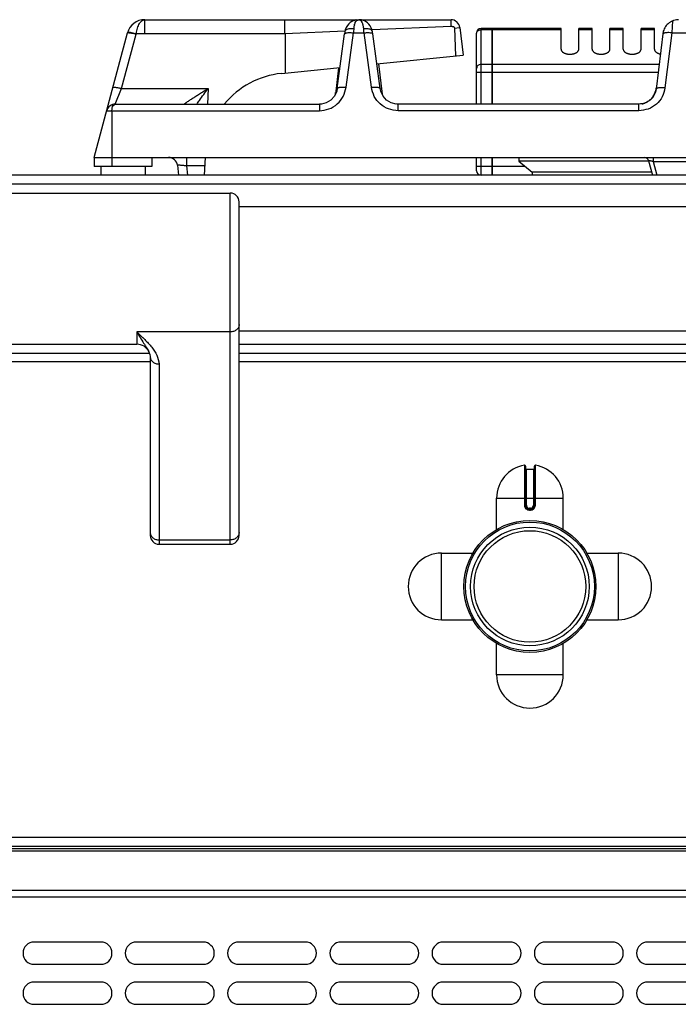
# Model space of a CAD drawing. Units: millimetres. Extents: x -203 to 2244, y 595 to 2589.
# Drawn here: x 197 to 345, y 2365 to 2587 of the extents above; entities that cross this region are included whole.
import ezdxf

# ---------------------------------------------------------------- set-up
doc = ezdxf.new("R2010")
doc.units = ezdxf.units.MM
doc.layers.add('AXES', color=7, linetype='Continuous')
doc.layers.add('SYM', color=7, linetype='Continuous')

msp = doc.modelspace()

# ---------------------------------------------------------------- linework, layer by layer
at = {"color": 7, "linetype": 'Continuous'}
for p, q in [((224.87, 2586.76), (272.95, 2586.76)), ((256.41, 2583.59), (256.41, 2586.76)), ((273.04, 2586.76), (293.75, 2586.76)), ((294.59, 2584.87), (295.6, 2584.99)), ((295.73, 2585.01), (296.5, 2578.76)), ((213.5, 2555.76), (221.01, 2583.8)), ((256.42, 2583.59), (256.45, 2574.75)), ((268.18, 2571.3), (269.83, 2583.55)), ((277.82, 2571.3), (276.17, 2583.55)), ((294.85, 2578.6), (294.59, 2584.87)), ((294.86, 2578.6), (294.59, 2584.87)), ((299.5, 2567.76), (299.5, 2583.76)), ((303, 2584.76), (300.5, 2584.76)), ((303, 2567.76), (303, 2584.76)), ((303.1, 2584.66), (303, 2584.66)), ((318.5, 2584.76), (303.1, 2584.76)), ((303.1, 2567.76), (303.1, 2584.76)), ((341.48, 2584.16), (339.89, 2571.14)), ((277.07, 2576.82), (296.5, 2578.76)), ((277.41, 2576.85), (278.25, 2570)), ((255.61, 2574.67), (268.81, 2575.99)), ((268.48, 2575.96), (267.75, 2570)), ((267.79, 2570.2), (267.75, 2570)), ((267.79, 2570.2), (267.79, 2570.2)), ((278.25, 2570), (278.21, 2570.2)), ((218.25, 2567.76), (264.14, 2567.76)), ((264.59, 2567.79), (264.14, 2567.76)), ((264.14, 2567.76), (264.14, 2567.76)), ((281.86, 2567.76), (281.46, 2567.78)), ((336.01, 2567.76), (281.86, 2567.76)), ((213.5, 2555.76), (476.5, 2555.76)), ((213.5, 2555.76), (213.5, 2553.76)), ((226.5, 2555.76), (226.5, 2553.76)), ((232.21, 2554.01), (232.49, 2551.76)), ((238.29, 2551.76), (238.5, 2555.76)), ((299.5, 2552.76), (299.5, 2555.76)), ((303, 2551.76), (303, 2555.76)), ((303.1, 2551.76), (303.1, 2555.76)), ((338.2, 2554.96), (309, 2554.96)), ((309, 2554.96), (312, 2552.46)), ((338.2, 2555.02), (339.07, 2551.76)), ((1200.5, 2551.76), (-200.5, 2551.76)), ((226.5, 2553.76), (213.5, 2553.76)), ((312, 2552.46), (311.97, 2551.76)), ((338.88, 2552.46), (312, 2552.46)), ((-155.4, 2511.76), (225.82, 2511.76)), ((246.1, 2511.76), (1155.23, 2511.76)), ((310.5, 2486.34), (310.5, 2477.54)), ((310.7, 2485.64), (312.3, 2485.64)), ((312.5, 2477.54), (312.5, 2486.34)), ((311.4, 2476.64), (311.6, 2476.64)), ((1197, 2400.76), (-197, 2400.76)), ((1197, 2400.26), (-197, 2400.26))]:
    msp.add_line(p, q, dxfattribs=at)
at = {"color": 9, "linetype": 'Continuous', "true_color": 0xbdbabd}
for p, q in [((224.87, 2583.59), (224.87, 2586.76)), ((293.75, 2585.24), (276.01, 2584.46)), ((295.6, 2584.99), (295.73, 2585.01)), ((343.56, 2586.47), (343.39, 2583.8)), ((219.66, 2571.28), (222.94, 2583.52)), ((222.94, 2583.52), (222.96, 2583.59)), ((256.42, 2583.59), (222.96, 2583.59)), ((269.9, 2584.19), (256.42, 2583.59)), ((270.16, 2571.55), (271.81, 2583.8)), ((271.81, 2583.8), (274.19, 2583.8)), ((275.84, 2571.55), (274.19, 2583.8)), ((300.5, 2567.76), (300.5, 2584.76)), ((303, 2584.5), (300.5, 2584.5)), ((303.1, 2584.41), (303, 2584.41)), ((318.5, 2584.5), (303.1, 2584.5)), ((343.39, 2583.8), (341.87, 2571.41)), ((343.39, 2583.8), (346.6, 2583.8)), ((303, 2576.68), (300.5, 2576.68)), ((303.1, 2576.59), (303, 2576.59)), ((340.57, 2576.68), (303.1, 2576.68)), ((299.5, 2574.95), (340.35, 2574.95)), ((218.25, 2567.76), (219.66, 2571.28)), ((219.66, 2571.28), (239.13, 2571.28)), ((239.13, 2571.28), (238.99, 2567.76)), ((267.77, 2570.1), (267.81, 2570.4)), ((267.79, 2570.2), (267.81, 2570.4)), ((267.81, 2570.4), (267.91, 2570.4)), ((278.08, 2570.4), (278.19, 2570.4)), ((278.21, 2570.19), (278.19, 2570.4)), ((278.19, 2570.4), (278.22, 2570.1)), ((264.14, 2567.76), (264.14, 2566.28)), ((281.86, 2566.28), (281.86, 2567.76)), ((336.01, 2566.28), (336.01, 2567.76)), ((216.32, 2566.28), (264.14, 2566.28)), ((217.5, 2566.28), (217.5, 2553.76)), ((336.01, 2566.28), (281.86, 2566.28)), ((234.23, 2555.76), (234.23, 2553.87)), ((300.5, 2551.76), (300.5, 2555.76)), ((339.25, 2555.76), (339.25, 2554.85)), ((339.25, 2554.85), (350.74, 2554.85)), ((339.25, 2554.85), (340.08, 2551.76)), ((238.4, 2553.87), (234.23, 2553.87)), ((234.23, 2553.87), (234.49, 2551.76)), ((310.44, 2553.76), (299.5, 2553.76)), ((1202.5, 2549.76), (-202.5, 2549.76)), ((246.1, 2513.76), (1123.49, 2513.76)), ((226.1, 2509.76), (-155.4, 2509.76)), ((1155.4, 2509.76), (246.1, 2509.76)), ((310.26, 2486.54), (310.27, 2477.54)), ((310.7, 2477.54), (310.7, 2485.64)), ((312.3, 2485.64), (312.3, 2477.54)), ((312.73, 2477.54), (312.73, 2486.54)), ((304, 2479.14), (319, 2479.14)), ((310.7, 2477.54), (310.27, 2477.54)), ((311.6, 2476.84), (311.4, 2476.84)), ((311.4, 2476.84), (311.4, 2476.64)), ((311.4, 2476.44), (311.6, 2476.44)), ((311.6, 2476.84), (311.6, 2476.64)), ((312.3, 2477.54), (312.73, 2477.54)), ((1199, 2402.76), (-199, 2402.76)), ((1197, 2399.68), (-197, 2399.68)), ((1197, 2390.85), (-197, 2390.85)), ((-199, 2389.43), (1199, 2389.43))]:
    msp.add_line(p, q, dxfattribs=at)
at = {"color": 7, "linetype": 'Continuous'}
for points in [[(272.42, 2586.71), (272.37, 2586.7), (272.06, 2586.61), (271.74, 2586.49), (271.42, 2586.33), (271.09, 2586.11), (270.77, 2585.82), (270.47, 2585.45), (270.19, 2585), (269.98, 2584.45), (269.9, 2584.07)], [(276.09, 2584.07), (276.02, 2584.43), (275.83, 2584.95), (275.57, 2585.39), (275.28, 2585.76), (274.96, 2586.06), (274.64, 2586.29), (274.31, 2586.47), (273.99, 2586.6), (273.67, 2586.69), (273.63, 2586.7)], [(269.9, 2584.07), (269.89, 2584.01), (269.83, 2583.55)], [(276.17, 2583.55), (276.1, 2584.01), (276.09, 2584.07)], [(268.18, 2571.3), (268.04, 2570.66), (267.52, 2569.57), (266.71, 2568.68), (265.7, 2568.08), (264.59, 2567.79)], [(281.45, 2567.78), (280.3, 2568.08), (279.28, 2568.68), (278.48, 2569.57), (277.96, 2570.66), (277.82, 2571.3)]]:
    msp.add_lwpolyline(points, dxfattribs=at)
for radius in [14.5, 13.35]:
    msp.add_circle((311.5, 2459.26), radius, dxfattribs=at)
for centre, radius, start, end in [((224.87, 2582.76), 4, 89.8959, 165), ((293.75, 2584.76), 2, 7, 90), ((345.07, 2583.05), 3.75, 145.0434, 162.8464), ((345.04, 2582.99), 3.78, 110.2383, 113.1293), ((345.01, 2583.06), 3.7, 108.7696, 110.2307), ((345.02, 2583.05), 3.72, 98.4062, 108.7726), ((344.97, 2583.33), 3.44, 91.6764, 98.3134), ((344.99, 2582.71), 4.05, 90.9937, 91.7338), ((300.5, 2583.76), 1, 90, 180), ((257.5, 2555.76), 19, 95.7179, 140.6726), ((335.73, 2571.84), 4.2, 324.6454, 331.8698), ((335.62, 2571.9), 4.32, 331.8715, 338.1093), ((335.52, 2571.94), 4.43, 338.1099, 343.5911), ((335.39, 2571.97), 4.56, 343.618, 353.0191), ((218.25, 2565.76), 2, 90, 165), ((336.02, 2571.52), 3.76, 281.0128, 283.0814), ((336.02, 2571.54), 3.77, 283.0914, 290.2345), ((336.01, 2571.57), 3.81, 290.2347, 294.3606), ((336, 2571.57), 3.81, 294.3588, 295.7138), ((335.99, 2571.6), 3.84, 295.7468, 306.1635), ((230.23, 2553.76), 2, 7, 90), ((337.23, 2554.76), 1, 15, 90), ((300.5, 2552.76), 1, 180, 270), ((310.3, 2486.34), 0.2, 0, 99.4614), ((310.7, 2485.84), 0.2, 180, 270), ((312.3, 2485.84), 0.2, 270, 0), ((312.7, 2486.34), 0.2, 80.5386, 180), ((311.4, 2477.54), 0.9, 179.9985, 270.0056), ((311.6, 2477.54), 0.9, 269.9943, 0.0011)]:
    msp.add_arc(centre, radius, start, end, dxfattribs=at)
at = {"color": 9, "linetype": 'Continuous', "true_color": 0xbdbabd}
for centre, radius, start, end in [((275.92, 2584.49), 4.05, 163.7963, 175.8125), ((429.47, 2573.14), 158.02, 175.7734, 176.1331), ((116.52, 2573.14), 158.02, 3.8669, 4.2266), ((264.96, 2570.55), 2.86, 347.604, 350.455), ((264.94, 2570.55), 2.88, 350.4553, 352.9264), ((264.9, 2570.56), 2.92, 352.9321, 356.892), ((281.09, 2570.56), 2.91, 183.1017, 187.1034), ((281.06, 2570.55), 2.88, 187.1088, 189.1709), ((311.4, 2477.54), 0.7, 180, 270), ((311.6, 2477.54), 0.7, 270, 0)]:
    msp.add_arc(centre, radius, start, end, dxfattribs=at)
for points, knots in [([(222.96, 2583.59), (223, 2583.81), (223.06, 2584.25), (223.23, 2584.85), (223.42, 2585.41), (223.71, 2585.96), (224.13, 2586.55), (224.62, 2586.69), (224.86, 2586.76)], [0, 0, 0, 0, 0.661096, 1.318984, 1.867342, 2.433338, 3.213098, 3.92987, 3.92987, 3.92987, 3.92987]), ([(272.03, 2585.62), (272.05, 2585.71), (272.11, 2585.87), (272.25, 2586.2), (272.49, 2586.6), (272.84, 2586.71), (273, 2586.76)], [0, 0, 0, 0, 0.261703, 0.53011, 1.078954, 1.576816, 1.576816, 1.576816, 1.576816]), ([(273.94, 2585.73), (273.91, 2585.8), (273.86, 2585.96), (273.71, 2586.25), (273.47, 2586.62), (273.15, 2586.72), (273, 2586.76)], [0, 0, 0, 0, 0.24171, 0.489063, 1.001356, 1.470265, 1.470265, 1.470265, 1.470265]), ([(274.12, 2584.79), (274.11, 2584.83), (274.11, 2584.92), (274.08, 2585.12), (274.03, 2585.39), (273.97, 2585.61), (273.94, 2585.73)], [0, 0, 0, 0, 0.1293505, 0.258762, 0.6080202, 0.9570187, 0.9570187, 0.9570187, 0.9570187]), ([(221.01, 2583.8), (221.03, 2583.82), (221.07, 2583.86), (221.22, 2583.84), (221.39, 2583.84), (221.53, 2583.82), (221.6, 2583.81)], [0, 0, 0, 0, 0.0766523, 0.179325, 0.4033709, 0.6036156, 0.6036156, 0.6036156, 0.6036156]), ([(221.05, 2583.94), (221.06, 2583.94), (221.07, 2583.96), (221.11, 2583.97), (221.16, 2583.98), (221.2, 2583.98), (221.21, 2583.98)], [0, 0, 0, 0, 0.0277854, 0.0594151, 0.1193276, 0.1765277, 0.1765277, 0.1765277, 0.1765277]), ([(221.21, 2583.98), (221.33, 2583.97), (221.57, 2583.95), (221.98, 2583.86), (222.44, 2583.74), (222.79, 2583.64), (222.96, 2583.59)], [0, 0, 0, 0, 0.356533, 0.71495, 1.254372, 1.792608, 1.792608, 1.792608, 1.792608]), ([(221.6, 2583.81), (221.65, 2583.8), (221.74, 2583.79), (222.02, 2583.74), (222.42, 2583.66), (222.77, 2583.57), (222.94, 2583.52)], [0, 0, 0, 0, 0.146983, 0.293982, 0.834853, 1.375771, 1.375771, 1.375771, 1.375771]), ([(269.83, 2583.55), (269.84, 2583.58), (269.88, 2583.66), (269.95, 2583.7), (269.99, 2583.72)], [0, 0, 0, 0, 0.1160084, 0.2394122, 0.2394122, 0.2394122, 0.2394122]), ([(269.9, 2584.07), (269.92, 2584.13), (269.96, 2584.26), (270.13, 2584.47), (270.42, 2584.65), (270.86, 2584.77), (271.35, 2584.83), (271.7, 2584.8), (271.88, 2584.79)], [0, 0, 0, 0, 0.196371, 0.3972, 0.800957, 1.211492, 1.743588, 2.270758, 2.270758, 2.270758, 2.270758]), ([(269.99, 2583.72), (270.02, 2583.73), (270.08, 2583.75), (270.28, 2583.81), (270.61, 2583.86), (270.9, 2583.86), (271.05, 2583.85)], [0, 0, 0, 0, 0.097169, 0.194629, 0.632983, 1.07253, 1.07253, 1.07253, 1.07253]), ([(271.05, 2583.85), (271.17, 2583.85), (271.43, 2583.84), (271.68, 2583.81), (271.81, 2583.8)], [0, 0, 0, 0, 0.3829855, 0.7660184, 0.7660184, 0.7660184, 0.7660184]), ([(274.12, 2584.79), (274.24, 2584.8), (274.48, 2584.82), (274.99, 2584.79), (275.66, 2584.71), (275.96, 2584.27), (276.09, 2584.07)], [0, 0, 0, 0, 0.355669, 0.725623, 1.546165, 2.242287, 2.242287, 2.242287, 2.242287]), ([(274.19, 2583.8), (274.31, 2583.81), (274.57, 2583.84), (274.82, 2583.85), (274.95, 2583.85)], [0, 0, 0, 0, 0.383038, 0.7660286, 0.7660286, 0.7660286, 0.7660286]), ([(274.95, 2583.85), (275.01, 2583.85), (275.12, 2583.86), (275.36, 2583.85), (275.67, 2583.84), (275.91, 2583.75), (276.02, 2583.71)], [0, 0, 0, 0, 0.171945, 0.34474, 0.722317, 1.092854, 1.092854, 1.092854, 1.092854]), ([(276.02, 2583.71), (276.06, 2583.69), (276.12, 2583.65), (276.15, 2583.58), (276.17, 2583.55)], [0, 0, 0, 0, 0.1127273, 0.2195636, 0.2195636, 0.2195636, 0.2195636]), ([(299.5, 2583.63), (299.52, 2583.74), (299.55, 2583.98), (299.78, 2584.27), (300.11, 2584.46), (300.37, 2584.48), (300.5, 2584.5)], [0, 0, 0, 0, 0.342286, 0.693318, 1.076773, 1.456757, 1.456757, 1.456757, 1.456757]), ([(342.01, 2583.81), (341.97, 2583.8), (341.89, 2583.79), (341.73, 2583.75), (341.53, 2583.72), (341.44, 2583.58), (341.41, 2583.52)], [0, 0, 0, 0, 0.1231461, 0.2516907, 0.493349, 0.697237, 0.697237, 0.697237, 0.697237]), ([(343.39, 2583.8), (343.33, 2583.81), (343.2, 2583.82), (342.91, 2583.84), (342.51, 2583.86), (342.18, 2583.83), (342.01, 2583.81)], [0, 0, 0, 0, 0.190214, 0.380563, 0.883367, 1.385091, 1.385091, 1.385091, 1.385091]), ([(300.5, 2576.68), (300.37, 2576.67), (300.11, 2576.64), (299.78, 2576.45), (299.55, 2576.16), (299.52, 2575.93), (299.5, 2575.81)], [0, 0, 0, 0, 0.379984, 0.763439, 1.114471, 1.456757, 1.456757, 1.456757, 1.456757]), ([(217.73, 2571.55), (217.75, 2571.57), (217.79, 2571.61), (217.94, 2571.59), (218.11, 2571.59), (218.35, 2571.56), (218.62, 2571.51), (218.95, 2571.45), (219.3, 2571.37), (219.54, 2571.31), (219.66, 2571.28)], [0, 0, 0, 0, 0.076514, 0.179406, 0.407877, 0.603657, 0.911022, 1.233368, 1.608336, 1.97947, 1.97947, 1.97947, 1.97947]), ([(233.74, 2567.76), (233.74, 2567.77), (233.75, 2567.79), (233.79, 2567.8), (233.83, 2567.82), (233.87, 2567.86), (233.92, 2567.91), (234, 2567.97), (234.11, 2568.04), (234.23, 2568.13), (234.42, 2568.27), (234.68, 2568.45), (235.02, 2568.68), (235.38, 2568.92), (235.76, 2569.17), (236.15, 2569.42), (236.56, 2569.69), (236.97, 2569.95), (237.54, 2570.31), (238.26, 2570.75), (238.84, 2571.1), (239.13, 2571.28)], [0, 0, 0, 0, 0.017443, 0.055018, 0.119974, 0.167775, 0.21049, 0.326995, 0.456361, 0.618019, 0.774255, 1.162453, 1.555341, 2.00395, 2.451016, 2.929689, 3.408822, 3.905415, 4.401871, 5.42055, 6.439297, 6.439297, 6.439297, 6.439297]), ([(236.63, 2567.76), (236.72, 2567.9), (236.91, 2568.19), (237.4, 2568.93), (238.12, 2569.97), (238.8, 2570.84), (239.13, 2571.28)], [0, 0, 0, 0, 0.50787, 1.015763, 2.666131, 4.316522, 4.316522, 4.316522, 4.316522]), ([(264.14, 2566.28), (264.87, 2566.36), (266.34, 2566.53), (268.24, 2567.71), (269.64, 2569.45), (269.99, 2570.85), (270.16, 2571.55)], [0, 0, 0, 0, 2.177118, 4.383273, 6.545299, 8.679224, 8.679224, 8.679224, 8.679224]), ([(268.18, 2571.3), (268.2, 2571.34), (268.23, 2571.41), (268.38, 2571.49), (268.56, 2571.55), (268.94, 2571.6), (269.47, 2571.62), (269.93, 2571.57), (270.16, 2571.55)], [0, 0, 0, 0, 0.11735, 0.248333, 0.478293, 0.697337, 1.38367, 2.077603, 2.077603, 2.077603, 2.077603]), ([(275.84, 2571.55), (276.07, 2571.57), (276.52, 2571.62), (277.06, 2571.6), (277.44, 2571.55), (277.62, 2571.49), (277.77, 2571.41), (277.8, 2571.34), (277.82, 2571.3)], [0, 0, 0, 0, 0.693933, 1.380266, 1.59931, 1.829269, 1.960253, 2.077603, 2.077603, 2.077603, 2.077603]), ([(281.86, 2566.28), (281.13, 2566.36), (279.66, 2566.53), (277.76, 2567.71), (276.35, 2569.45), (276.01, 2570.85), (275.84, 2571.55)], [0, 0, 0, 0, 2.177224, 4.383486, 6.545406, 8.679229, 8.679229, 8.679229, 8.679229]), ([(341.87, 2571.41), (341.71, 2570.73), (341.38, 2569.36), (340.01, 2567.67), (338.15, 2566.52), (336.72, 2566.36), (336.01, 2566.28)], [0, 0, 0, 0, 2.078986, 4.18699, 6.33907, 8.463773, 8.463773, 8.463773, 8.463773]), ([(341.87, 2571.41), (341.64, 2571.43), (341.18, 2571.47), (340.64, 2571.45), (340.27, 2571.4), (340.09, 2571.33), (339.94, 2571.25), (339.9, 2571.17), (339.89, 2571.14)], [0, 0, 0, 0, 0.696018, 1.384264, 1.604002, 1.834864, 1.966326, 2.083955, 2.083955, 2.083955, 2.083955]), ([(217.5, 2566.28), (217.5, 2566.38), (217.51, 2566.59), (217.59, 2566.99), (217.72, 2567.51), (218.08, 2567.68), (218.25, 2567.76)], [0, 0, 0, 0, 0.303607, 0.620606, 1.246394, 1.773075, 1.773075, 1.773075, 1.773075]), ([(234.23, 2553.87), (234.1, 2553.88), (233.85, 2553.91), (233.49, 2553.95), (233.14, 2553.98), (232.84, 2554.01), (232.58, 2554.02), (232.42, 2554.03), (232.31, 2554.03), (232.27, 2554.02), (232.23, 2554.02), (232.22, 2554.01), (232.21, 2554.01)], [0, 0, 0, 0, 0.387116, 0.771846, 1.097099, 1.432043, 1.664046, 1.874859, 1.925276, 1.98989, 2.015979, 2.032617, 2.032617, 2.032617, 2.032617]), ([(339.25, 2554.85), (339.19, 2554.87), (339.06, 2554.9), (338.87, 2554.93), (338.69, 2554.97), (338.54, 2555), (338.4, 2555.02), (338.31, 2555.02), (338.23, 2555.05), (338.2, 2555.03), (338.2, 2555.02)], [0, 0, 0, 0, 0.19741, 0.399023, 0.584066, 0.75157, 0.85344, 0.995134, 1.053319, 1.082055, 1.082055, 1.082055, 1.082055]), ([(310.27, 2477.54), (310.28, 2477.39), (310.32, 2477.1), (310.58, 2476.73), (310.96, 2476.49), (311.25, 2476.45), (311.4, 2476.44)], [0, 0, 0, 0, 0.431014, 0.869006, 1.306748, 1.738885, 1.738885, 1.738885, 1.738885]), ([(311.4, 2476.64), (311.4, 2476.64), (311.39, 2476.63), (311.4, 2476.62), (311.4, 2476.6), (311.39, 2476.58), (311.39, 2476.55), (311.4, 2476.51), (311.4, 2476.48), (311.4, 2476.45), (311.4, 2476.44)], [0, 0, 0, 0, 0.0058246, 0.0162837, 0.0407332, 0.059848, 0.0911279, 0.1248948, 0.1634272, 0.2013335, 0.2013335, 0.2013335, 0.2013335]), ([(311.6, 2476.44), (311.75, 2476.45), (312.04, 2476.49), (312.41, 2476.73), (312.67, 2477.1), (312.71, 2477.39), (312.73, 2477.54)], [0, 0, 0, 0, 0.432137, 0.869881, 1.307873, 1.738885, 1.738885, 1.738885, 1.738885]), ([(311.6, 2476.64), (311.6, 2476.64), (311.6, 2476.63), (311.6, 2476.62), (311.6, 2476.6), (311.6, 2476.58), (311.6, 2476.55), (311.6, 2476.51), (311.6, 2476.48), (311.6, 2476.45), (311.6, 2476.44)], [0, 0, 0, 0, 0.0058246, 0.0162836, 0.0407329, 0.0598477, 0.0911276, 0.1248946, 0.1634271, 0.2013334, 0.2013334, 0.2013334, 0.2013334])]:
    msp.add_open_spline(points, degree=3, knots=knots, dxfattribs=at)
at = {"color": 7, "linetype": 'Continuous'}
for points, knots in [([(272.42, 2586.71), (272.51, 2586.72), (272.68, 2586.75), (272.86, 2586.76), (272.95, 2586.76)], [0, 0, 0, 0, 0.2643666, 0.5285784, 0.5285784, 0.5285784, 0.5285784]), ([(273.63, 2586.7), (273.53, 2586.72), (273.34, 2586.75), (273.14, 2586.76), (273.04, 2586.76)], [0, 0, 0, 0, 0.2971348, 0.5941051, 0.5941051, 0.5941051, 0.5941051]), ([(293.75, 2585.24), (293.75, 2585.34), (293.75, 2585.54), (293.75, 2585.89), (293.75, 2586.29), (293.75, 2586.61), (293.75, 2586.76)], [0, 0, 0, 0, 0.291734, 0.58347, 1.051671, 1.519873, 1.519873, 1.519873, 1.519873]), ([(294.05, 2585.13), (294.04, 2585.15), (294.01, 2585.2), (293.94, 2585.25), (293.86, 2585.26), (293.82, 2585.23), (293.8, 2585.21)], [0, 0, 0, 0, 0.0850147, 0.168345, 0.2451553, 0.3171567, 0.3171567, 0.3171567, 0.3171567]), ([(294.59, 2584.87), (294.57, 2584.92), (294.52, 2585.03), (294.39, 2585.15), (294.21, 2585.21), (294.1, 2585.16), (294.05, 2585.13)], [0, 0, 0, 0, 0.1738464, 0.3513423, 0.5343465, 0.6956541, 0.6956541, 0.6956541, 0.6956541]), ([(342.79, 2586.03), (342.64, 2585.91), (342.34, 2585.66), (342.11, 2585.35), (341.99, 2585.2)], [0, 0, 0, 0, 0.575793, 1.151705, 1.151705, 1.151705, 1.151705]), ([(343.56, 2586.47), (343.53, 2586.45), (343.46, 2586.43), (343.3, 2586.35), (343.07, 2586.22), (342.89, 2586.09), (342.79, 2586.03)], [0, 0, 0, 0, 0.0989026, 0.1978368, 0.5403197, 0.8826725, 0.8826725, 0.8826725, 0.8826725]), ([(339.89, 2571.14), (339.78, 2570.69), (339.57, 2569.8), (338.67, 2568.69), (337.43, 2567.92), (336.48, 2567.82), (336.01, 2567.76)], [0, 0, 0, 0, 1.357333, 2.734272, 4.168418, 5.584336, 5.584336, 5.584336, 5.584336]), ([(339.15, 2569.41), (339.02, 2569.24), (338.76, 2568.9), (338.42, 2568.63), (338.26, 2568.5)], [0, 0, 0, 0, 0.642582, 1.284988, 1.284988, 1.284988, 1.284988])]:
    msp.add_open_spline(points, degree=3, knots=knots, dxfattribs=at)
at = {"layer": 'AXES', "color": 7, "linetype": 'Continuous'}
for p, q in [((318.5, 2580.14), (318.5, 2584.76)), ((325.5, 2584.76), (322.5, 2584.76)), ((322.5, 2580.14), (322.5, 2584.76)), ((325.5, 2580.14), (325.5, 2584.76)), ((332.5, 2584.76), (329.5, 2584.76)), ((329.5, 2580.14), (329.5, 2584.76)), ((332.5, 2580.14), (332.5, 2584.76)), ((339.5, 2584.76), (336.5, 2584.76)), ((336.5, 2580.14), (336.5, 2584.76)), ((339.5, 2580.14), (339.5, 2584.76)), ((309, 2555.76), (309, 2554.96)), ((215, 2553.76), (215, 2551.76)), ((225, 2553.76), (225, 2551.76)), ((246.1, 2544.76), (1120.5, 2544.76)), ((246.1, 2516.76), (1120.5, 2516.76)), ((304, 2472.08), (304, 2479.14)), ((319, 2472.08), (319, 2479.14)), ((291.62, 2466.76), (298.68, 2466.76)), ((324.31, 2466.76), (331.37, 2466.76)), ((291.62, 2451.76), (298.68, 2451.76)), ((324.31, 2451.76), (331.37, 2451.76)), ((304, 2439.39), (304, 2446.45)), ((319, 2439.39), (319, 2446.45)), ((215, 2379.26), (200, 2379.26)), ((238, 2379.26), (223, 2379.26)), ((261, 2379.26), (246, 2379.26)), ((284, 2379.26), (269, 2379.26)), ((307, 2379.26), (292, 2379.26)), ((330, 2379.26), (315, 2379.26)), ((353, 2379.26), (338, 2379.26)), ((200, 2374.26), (215, 2374.26)), ((223, 2374.26), (238, 2374.26)), ((246, 2374.26), (261, 2374.26)), ((269, 2374.26), (284, 2374.26)), ((292, 2374.26), (307, 2374.26)), ((315, 2374.26), (330, 2374.26)), ((338, 2374.26), (353, 2374.26)), ((215, 2370.26), (200, 2370.26)), ((238, 2370.26), (223, 2370.26)), ((261, 2370.26), (246, 2370.26)), ((284, 2370.26), (269, 2370.26)), ((307, 2370.26), (292, 2370.26)), ((330, 2370.26), (315, 2370.26)), ((353, 2370.26), (338, 2370.26)), ((200, 2365.26), (215, 2365.26)), ((223, 2365.26), (238, 2365.26)), ((246, 2365.26), (261, 2365.26)), ((269, 2365.26), (284, 2365.26)), ((292, 2365.26), (307, 2365.26)), ((315, 2365.26), (330, 2365.26)), ((338, 2365.26), (353, 2365.26))]:
    msp.add_line(p, q, dxfattribs=at)
at = {"layer": 'AXES', "color": 9, "linetype": 'Continuous', "true_color": 0xbdbabd}
for p, q in [((325.5, 2584.5), (322.5, 2584.5)), ((332.5, 2584.5), (329.5, 2584.5)), ((339.5, 2584.5), (336.5, 2584.5)), ((291.62, 2451.76), (291.62, 2466.76)), ((331.37, 2466.76), (331.37, 2451.76)), ((319, 2439.39), (304, 2439.39))]:
    msp.add_line(p, q, dxfattribs=at)
at = {"layer": 'AXES', "color": 7, "linetype": 'Continuous'}
for radius in [14.85, 12.55]:
    msp.add_circle((311.5, 2459.26), radius, dxfattribs=at)
for centre, radius, start, end in [((311.5, 2479.14), 7.5, 99.4614, 180), ((311.5, 2479.14), 7.5, 0, 80.5386), ((291.62, 2459.26), 7.5, 90, 270), ((331.37, 2459.26), 7.5, 270, 90), ((311.5, 2439.39), 7.5, 180, 0), ((200, 2376.76), 2.5, 90, 270), ((215, 2376.76), 2.5, 270, 90), ((223, 2376.76), 2.5, 90, 270), ((238, 2376.76), 2.5, 270, 90), ((246, 2376.76), 2.5, 90, 270), ((261, 2376.76), 2.5, 270, 90), ((269, 2376.76), 2.5, 90, 270), ((284, 2376.76), 2.5, 270, 90), ((292, 2376.76), 2.5, 90, 270), ((307, 2376.76), 2.5, 270, 90), ((315, 2376.76), 2.5, 90, 270), ((330, 2376.76), 2.5, 270, 90), ((338, 2376.76), 2.5, 90, 270), ((200, 2367.76), 2.5, 90, 270), ((215, 2367.76), 2.5, 270, 90), ((223, 2367.76), 2.5, 90, 270), ((238, 2367.76), 2.5, 270, 90), ((246, 2367.76), 2.5, 90, 270), ((261, 2367.76), 2.5, 270, 90), ((269, 2367.76), 2.5, 90, 270), ((284, 2367.76), 2.5, 270, 90), ((292, 2367.76), 2.5, 90, 270), ((307, 2367.76), 2.5, 270, 90), ((315, 2367.76), 2.5, 90, 270), ((330, 2367.76), 2.5, 270, 90), ((338, 2367.76), 2.5, 90, 270)]:
    msp.add_arc(centre, radius, start, end, dxfattribs=at)
for points, knots in [([(318.5, 2580.14), (318.5, 2580.07), (318.52, 2579.94), (318.6, 2579.77), (318.69, 2579.65), (318.77, 2579.56), (318.86, 2579.48), (318.97, 2579.4), (319.09, 2579.32), (319.22, 2579.26), (319.35, 2579.2), (319.5, 2579.14), (319.65, 2579.1), (319.82, 2579.06), (319.98, 2579.03), (320.15, 2579.01), (320.32, 2578.99), (320.5, 2578.99), (320.67, 2578.99), (320.84, 2579.01), (321.01, 2579.03), (321.18, 2579.06), (321.34, 2579.1), (321.5, 2579.14), (321.64, 2579.2), (321.78, 2579.26), (321.91, 2579.32), (322.03, 2579.4), (322.14, 2579.48), (322.23, 2579.56), (322.31, 2579.65), (322.38, 2579.75), (322.43, 2579.84), (322.47, 2579.94), (322.49, 2580.04), (322.5, 2580.11), (322.5, 2580.14)], [0, 0, 0, 0, 0.208511, 0.417124, 0.534548, 0.65198, 0.781691, 0.91142, 1.053842, 1.196274, 1.350366, 1.504463, 1.668134, 1.831808, 2.002241, 2.172676, 2.346601, 2.520527, 2.694453, 2.868378, 3.038813, 3.209247, 3.37292, 3.536591, 3.690689, 3.84478, 3.98721, 4.129634, 4.259367, 4.389075, 4.506497, 4.623927, 4.731414, 4.838739, 4.940242, 5.042083, 5.042083, 5.042083, 5.042083]), ([(325.5, 2580.14), (325.5, 2580.07), (325.52, 2579.94), (325.6, 2579.77), (325.69, 2579.65), (325.77, 2579.56), (325.86, 2579.48), (325.97, 2579.4), (326.09, 2579.32), (326.22, 2579.26), (326.35, 2579.2), (326.5, 2579.14), (326.65, 2579.1), (326.82, 2579.06), (326.98, 2579.03), (327.15, 2579.01), (327.32, 2578.99), (327.5, 2578.99), (327.67, 2578.99), (327.84, 2579.01), (328.01, 2579.03), (328.18, 2579.06), (328.34, 2579.1), (328.5, 2579.14), (328.64, 2579.2), (328.78, 2579.26), (328.91, 2579.32), (329.03, 2579.4), (329.14, 2579.48), (329.23, 2579.56), (329.31, 2579.65), (329.38, 2579.75), (329.43, 2579.84), (329.47, 2579.94), (329.49, 2580.04), (329.5, 2580.11), (329.5, 2580.14)], [0, 0, 0, 0, 0.208511, 0.417124, 0.534548, 0.65198, 0.781691, 0.91142, 1.053842, 1.196274, 1.350366, 1.504463, 1.668134, 1.831808, 2.002241, 2.172676, 2.346601, 2.520527, 2.694453, 2.868378, 3.038813, 3.209247, 3.37292, 3.536591, 3.690689, 3.84478, 3.98721, 4.129634, 4.259367, 4.389075, 4.506497, 4.623927, 4.731414, 4.838739, 4.940242, 5.042083, 5.042083, 5.042083, 5.042083]), ([(332.5, 2580.14), (332.5, 2580.07), (332.52, 2579.94), (332.6, 2579.77), (332.69, 2579.65), (332.77, 2579.56), (332.86, 2579.48), (332.97, 2579.4), (333.09, 2579.32), (333.22, 2579.26), (333.35, 2579.2), (333.5, 2579.14), (333.65, 2579.1), (333.82, 2579.06), (333.98, 2579.03), (334.15, 2579.01), (334.32, 2578.99), (334.5, 2578.99), (334.67, 2578.99), (334.84, 2579.01), (335.01, 2579.03), (335.18, 2579.06), (335.34, 2579.1), (335.5, 2579.14), (335.64, 2579.2), (335.78, 2579.26), (335.91, 2579.32), (336.03, 2579.4), (336.14, 2579.48), (336.23, 2579.56), (336.31, 2579.65), (336.38, 2579.75), (336.43, 2579.84), (336.47, 2579.94), (336.49, 2580.04), (336.5, 2580.11), (336.5, 2580.14)], [0, 0, 0, 0, 0.208511, 0.417124, 0.534548, 0.65198, 0.781691, 0.91142, 1.053842, 1.196274, 1.350366, 1.504463, 1.668134, 1.831808, 2.002241, 2.172676, 2.346601, 2.520527, 2.694453, 2.868378, 3.038813, 3.209247, 3.37292, 3.536591, 3.690688, 3.84478, 3.987211, 4.129634, 4.259365, 4.389074, 4.506504, 4.623928, 4.731398, 4.838735, 4.940264, 5.042097, 5.042097, 5.042097, 5.042097]), ([(339.5, 2580.14), (339.5, 2580.07), (339.52, 2579.94), (339.6, 2579.77), (339.69, 2579.65), (339.77, 2579.56), (339.86, 2579.48), (339.97, 2579.4), (340.09, 2579.32), (340.22, 2579.26), (340.35, 2579.2), (340.51, 2579.14), (340.67, 2579.09), (340.79, 2579.06), (340.85, 2579.05)], [0, 0, 0, 0, 0.208511, 0.417124, 0.534548, 0.65198, 0.781691, 0.91142, 1.053843, 1.196274, 1.350361, 1.504463, 1.687863, 1.871205, 1.871205, 1.871205, 1.871205])]:
    msp.add_open_spline(points, degree=3, knots=knots, dxfattribs=at)
at = {"layer": 'SYM', "color": 7, "linetype": 'Continuous'}
for p, q in [((193.1, 2547.76), (244.1, 2547.76)), ((246.1, 2470.76), (246.1, 2545.76)), ((193.1, 2513.76), (223.1, 2513.76)), ((225.82, 2512.03), (225.82, 2512.03)), ((226.1, 2510.98), (226.1, 2470.76)), ((228.1, 2468.76), (244.1, 2468.76))]:
    msp.add_line(p, q, dxfattribs=at)
at = {"layer": 'SYM', "color": 9, "linetype": 'Continuous', "true_color": 0xbdbabd}
for p, q in [((244.1, 2468.76), (244.1, 2547.76)), ((244.1, 2516.51), (223.1, 2516.51)), ((223.1, 2516.51), (223.1, 2513.76)), ((228.1, 2509.3), (228.1, 2468.76)), ((228.1, 2469.73), (244.1, 2469.73))]:
    msp.add_line(p, q, dxfattribs=at)
at = {"layer": 'SYM', "color": 7, "linetype": 'Continuous'}
msp.add_lwpolyline([(225.82, 2512.03), (226.04, 2511.43), (226.1, 2510.98)], dxfattribs=at)
for centre, radius, start, end in [((244.1, 2545.76), 2, 0, 90), ((223.1, 2510.76), 3, 24.9658, 90), ((228.1, 2470.76), 2, 180, 270), ((244.1, 2470.76), 2, 270, 0)]:
    msp.add_arc(centre, radius, start, end, dxfattribs=at)
at = {"layer": 'SYM', "color": 9, "linetype": 'Continuous', "true_color": 0xbdbabd}
for points, knots in [([(223.1, 2516.51), (223.34, 2516.09), (223.83, 2515.25), (224.46, 2514.26), (224.96, 2513.5), (225.28, 2513), (225.57, 2512.52), (225.74, 2512.19), (225.82, 2512.03)], [0, 0, 0, 0, 1.456261, 2.912661, 3.532693, 4.153064, 4.698261, 5.242759, 5.242759, 5.242759, 5.242759]), ([(223.1, 2516.51), (223.39, 2516.23), (223.99, 2515.67), (224.85, 2514.83), (225.68, 2513.97), (226.64, 2512.84), (227.74, 2511.37), (227.98, 2509.98), (228.1, 2509.3)], [0, 0, 0, 0, 1.223497, 2.443656, 3.613552, 4.799875, 6.923965, 8.97156, 8.97156, 8.97156, 8.97156]), ([(246.1, 2518.19), (246.09, 2518.08), (246.07, 2517.85), (245.95, 2517.53), (245.77, 2517.24), (245.42, 2516.9), (244.86, 2516.58), (244.35, 2516.53), (244.1, 2516.51)], [0, 0, 0, 0, 0.331052, 0.66385, 1.012994, 1.363301, 2.123211, 2.882115, 2.882115, 2.882115, 2.882115]), ([(226.1, 2510.98), (226.11, 2510.87), (226.12, 2510.64), (226.24, 2510.32), (226.43, 2510.03), (226.77, 2509.69), (227.34, 2509.37), (227.84, 2509.32), (228.1, 2509.3)], [0, 0, 0, 0, 0.331007, 0.663759, 1.012858, 1.363119, 2.122919, 2.88171, 2.88171, 2.88171, 2.88171]), ([(226.1, 2471.41), (226.11, 2471.3), (226.12, 2471.08), (226.24, 2470.76), (226.43, 2470.46), (226.77, 2470.12), (227.34, 2469.81), (227.84, 2469.76), (228.1, 2469.73)], [0, 0, 0, 0, 0.331052, 0.66385, 1.012994, 1.363301, 2.123211, 2.882115, 2.882115, 2.882115, 2.882115]), ([(246.1, 2471.41), (246.09, 2471.3), (246.07, 2471.08), (245.95, 2470.76), (245.77, 2470.46), (245.42, 2470.12), (244.86, 2469.81), (244.35, 2469.76), (244.1, 2469.73)], [0, 0, 0, 0, 0.331052, 0.66385, 1.012994, 1.363301, 2.123211, 2.882115, 2.882115, 2.882115, 2.882115])]:
    msp.add_open_spline(points, degree=3, knots=knots, dxfattribs=at)

doc.saveas('drawing.dxf')
